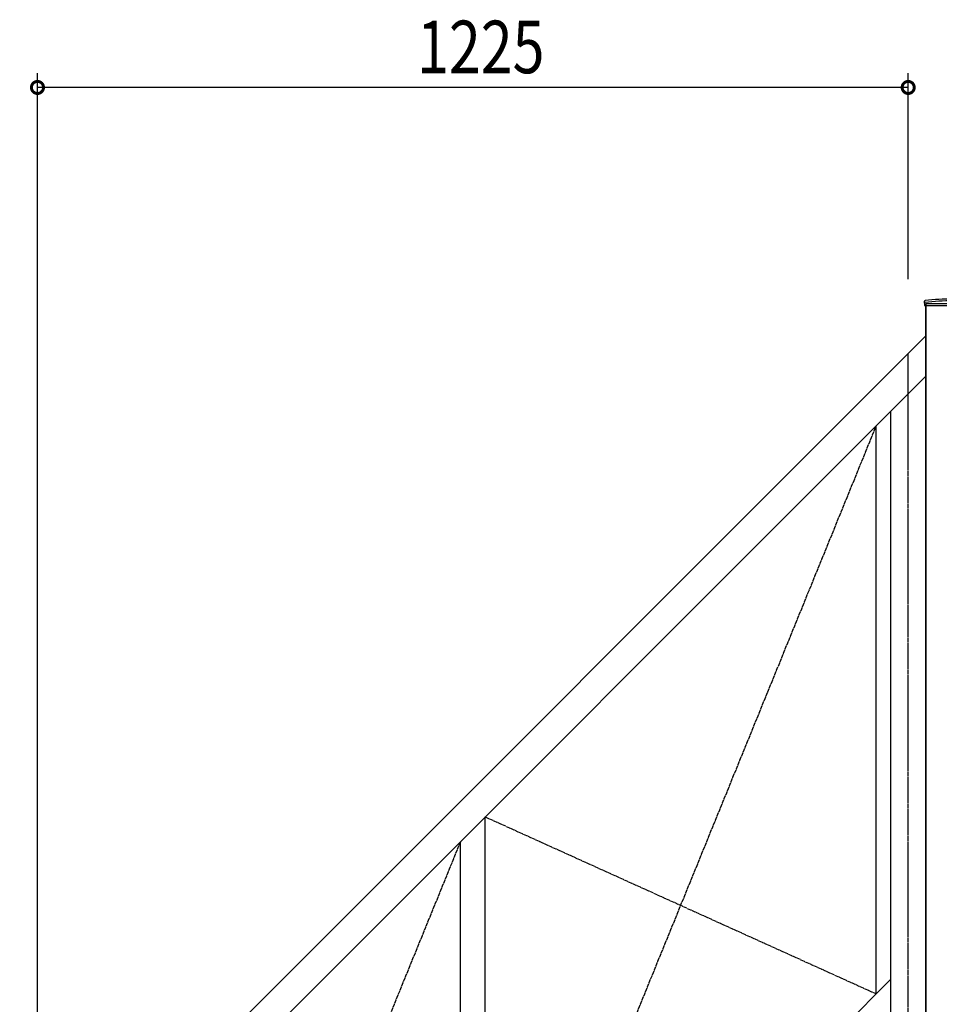
# Model space of a CAD drawing. Extents: x 0 to 22176, y 0 to 35911.
# Drawn here: x 12993 to 14287, y 8092 to 9477 of the extents above; entities that cross this region are included whole.
import ezdxf

# ---------------------------------------------------------------- set-up
doc = ezdxf.new("R2010")
doc.units = 0
doc.linetypes.add('YCENTER_1', pattern=[13, 10, -1, 1, -1])
doc.layers.add('YKK_A1', color=4, linetype='CONTINUOUS')
doc.layers.add('YKK_D', color=6, linetype='CONTINUOUS')
doc.styles.get("Standard").update_dxf_attribs({"font": 'txt', "bigfont": 'BIGFONT'})

msp = doc.modelspace()

# ---------------------------------------------------------------- linework, layer by layer
at = {"layer": 'YKK_A1', "linetype": 'Continuous', "ltscale": 0.5}
for p, q in [((14266.3, 9078.1), (14266.3, 9080.8)), ((14266.3, 9078.1), (14266.4, 9075.1)), ((14266.4, 9075.1), (14345.6, 9075.1)), ((14343.5, 9077.1), (14268.5, 9077.1)), ((14268.5, 7779.1), (14268.5, 9075.1)), ((12993.5, 7757.1), (14268.5, 9032.1)), ((12993.5, 7700.5), (14268.5, 8975.5)), ((14218.5, 8925.5), (14218.5, 7779.1)), ((14198.5, 8106.6), (14198.5, 8905.5)), ((13648.5, 7556.6), (13648.5, 8355.5)), ((13613.5, 7521.6), (13613.5, 8320.5)), ((13043.5, 6951.6), (14218.5, 8126.6))]:
    msp.add_line(p, q, dxfattribs=at)
at = {"layer": 'YKK_A1', "linetype": 'Continuous'}
msp.add_line((14268.5, 9077.1), (14268.5, 4467.1), dxfattribs=at)
at = {"layer": 'YKK_A1', "linetype": 'YCENTER_1', "ltscale": 0.5}
for p, q in [((14268.5, 9032.1), (14268.5, 8975.5)), ((14243.5, 7640.1), (14243.5, 9007.1)), ((13648.5, 7556.6), (14198.5, 8905.5)), ((13648.5, 8355.5), (14198.5, 8106.6)), ((13613.5, 8320.5), (13063.5, 6971.6))]:
    msp.add_line(p, q, dxfattribs=at)
at = {"layer": 'YKK_A1', "linetype": 'Continuous', "ltscale": 0.5}
for centre, radius, start, end in [((14267.3, 9080.8), 1, 96.9597, 179), ((14267.3, 9078.3), 1, 97.0223, 179), ((14306, 8764.1), 320, 83.0403, 96.9597), ((14306, 8764.1), 317.5, 82.9777, 97.0223)]:
    msp.add_arc(centre, radius, start, end, dxfattribs=at)
at = {"layer": 'YKK_D'}
for p, q in [((13018.5, 7887), (13018.5, 9401.7)), ((14243.5, 9112), (14243.5, 9401.7)), ((14243.5, 9381.7), (13018.5, 9381.7))]:
    msp.add_line(p, q, dxfattribs=at)
at = {"layer": 'YKK_D', "linetype": 'ByBlock', "const_width": 17}
for points in [[(13020.6, 9381.7, 1), (13016.4, 9381.7, 1)], [(14241.4, 9381.7, 1), (14245.6, 9381.7, 1)]]:
    msp.add_lwpolyline(points, format="xyb", close=True, dxfattribs=at)

# ---------------------------------------------------------------- texts
at = {"layer": 'YKK_D', "width": 0.8}
msp.add_text('1225', height=73.95, dxfattribs=at).set_placement((13552.6, 9401.7))

doc.saveas('drawing.dxf')
